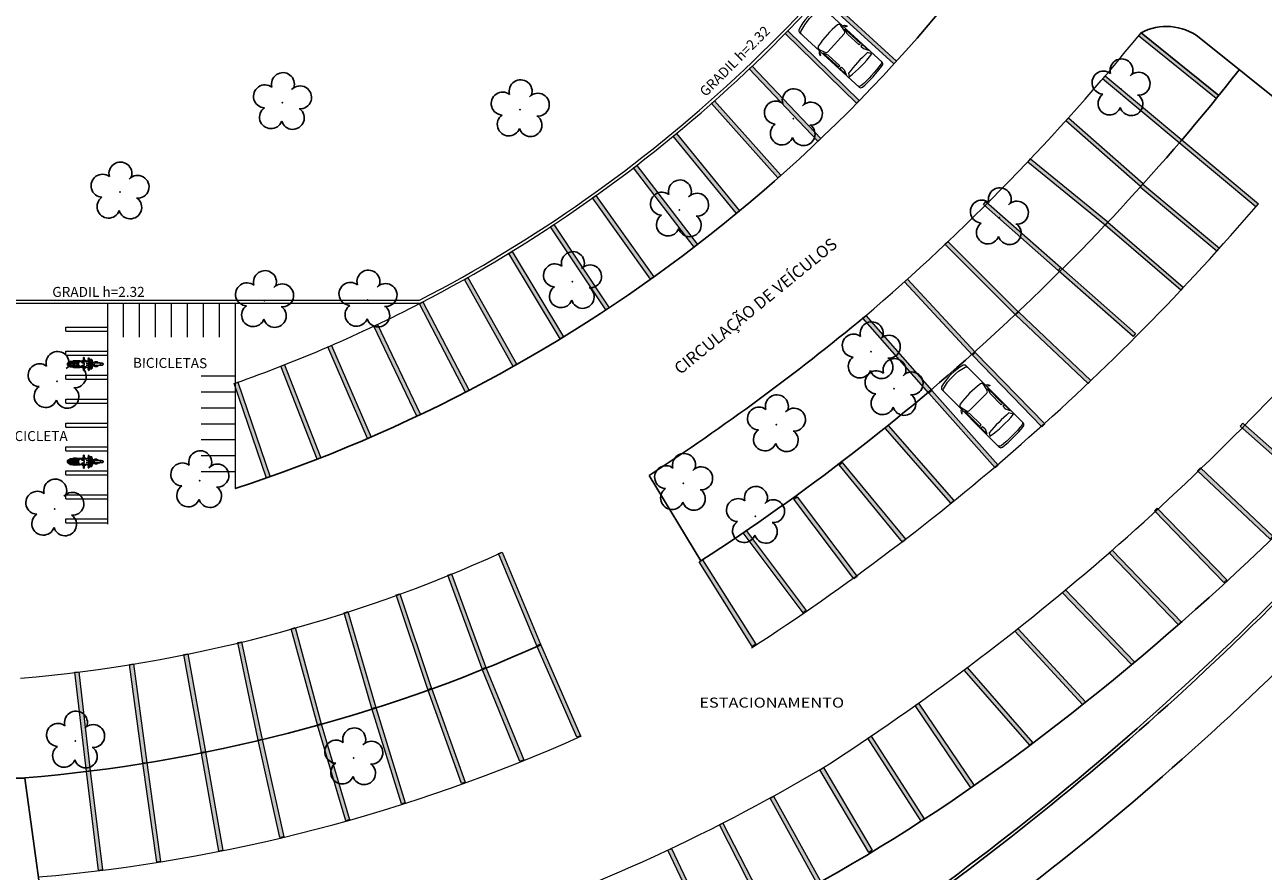
# Model space of a CAD drawing. Units: metres. Extents: x 0 to 1251, y -25 to 542.
# Drawn here: x 1115 to 1177, y 276 to 319 of the extents above; entities that cross this region are included whole.
import ezdxf

# ---------------------------------------------------------------- set-up
doc = ezdxf.new("R2010")
doc.units = ezdxf.units.M
doc.linetypes.add('CONTINUO', pattern=[0])
doc.linetypes.add('TRACEJADA2', pattern=[0.375, 0.25, -0.125])
for name, color, linetype, lineweight in [('10.13_Eixo Rod Estr Pav', 11, 'Continuous', 0), ('ARQ-GRADIL', 32, 'Continuous', 15), ('CARROS', 2, 'Continuous', 13)]:
    doc.layers.add(name, color=color, linetype=linetype, lineweight=lineweight)
for name, color, linetype in [('_ARV', 7, 'CONTINUO'), ('_PAREDE', 7, 'CONTINUO'), ('ARQ-MOB', 253, 'Continuous'), ('ARQ-TEXT6', 7, 'Continuous'), ('ARVORE', 7, 'Continuous'), ('ESTACIONAMENTO', 2, 'CONTINUO'), ('Muro de vidro', 154, 'Continuous'), ('TEXTO', 2, 'Continuous')]:
    doc.layers.add(name, color=color, linetype=linetype)
doc.styles.add('R100-100', font='ROMANS.shx', dxfattribs={"height": 0.25})
doc.styles.add('SIMPLEX', font='simplex', dxfattribs={"height": 0.2})
doc.styles.add('tGTimes New Roman86', font='times.ttf', dxfattribs={"height": 6e-05})

# ---------------------------------------------------------------- blocks, each defined once
blk = doc.blocks.new('moto')
at = {"layer": 'ARQ-MOB', "linetype": 'Continuous'}
for p, q in [((-0.826, 0.041), (-0.821, 0.051)), ((-0.826, 0), (-0.826, 0.041)), ((-0.821, 0.051), (-0.811, 0.055)), ((-0.811, 0.055), (-0.744, 0.059)), ((-0.809, 0.055), (-0.808, 0.066)), ((-0.808, 0.066), (-0.801, 0.077)), ((-0.801, 0.077), (-0.765, 0.093)), ((-0.765, 0.093), (-0.741, 0.097)), ((-0.757, 0.058), (-0.757, -0.058)), ((-0.744, 0.059), (-0.735, 0.055)), ((-0.741, 0.097), (-0.72, 0.097)), ((-0.739, -0.058), (-0.739, 0.057)), ((-0.735, 0.055), (-0.684, 0.025)), ((-0.718, 0.116), (-0.721, 0.105)), ((-0.721, 0.105), (-0.72, 0.096)), ((-0.72, 0.096), (-0.704, 0.074)), ((-0.702, 0.14), (-0.718, 0.116)), ((-0.704, 0.074), (-0.685, 0.069)), ((-0.672, 0.141), (-0.702, 0.14)), ((-0.684, 0.119), (-0.669, 0.138)), ((-0.684, 0), (-0.684, 0.119)), ((-0.669, 0.138), (-0.356, 0.142)), ((-0.665, 0.077), (-0.632, 0.079)), ((-0.665, 0.035), (-0.655, 0.044)), ((-0.665, 0), (-0.665, 0.035)), ((-0.665, 0.015), (-0.644, 0)), ((-0.664, 0.114), (-0.652, 0.127)), ((-0.664, 0.061), (-0.664, 0.114)), ((-0.664, 0.06), (-0.664, 0.061)), ((-0.353, 0.06), (-0.664, 0.06)), ((-0.655, 0.044), (-0.356, 0.044)), ((-0.652, 0.127), (-0.365, 0.127)), ((-0.632, 0.079), (-0.624, 0.085)), ((-0.624, 0.085), (-0.624, 0.127)), ((-0.455, 0.092), (-0.623, 0.092)), ((-0.57, 0.126), (-0.57, 0.115)), ((-0.57, 0.115), (-0.565, 0.102)), ((-0.565, 0.102), (-0.559, 0.093)), ((-0.557, 0.148), (-0.558, 0.139)), ((-0.553, 0.153), (-0.557, 0.148)), ((-0.545, 0.158), (-0.553, 0.153)), ((-0.503, 0.158), (-0.545, 0.158)), ((-0.523, 0.158), (-0.519, 0.166)), ((-0.519, 0.166), (-0.511, 0.172)), ((-0.511, 0.172), (-0.502, 0.174)), ((-0.503, 0.156), (-0.487, 0.166)), ((-0.503, 0.141), (-0.503, 0.158)), ((-0.503, 0.127), (-0.503, 0.092)), ((-0.502, 0.174), (-0.495, 0.172)), ((-0.495, 0.172), (-0.485, 0.166)), ((-0.487, 0.166), (-0.378, 0.169)), ((-0.453, 0.108), (-0.456, 0.086)), ((-0.456, 0.086), (-0.456, 0.06)), ((-0.446, 0.127), (-0.453, 0.108)), ((-0.422, 0.127), (-0.412, 0.105)), ((-0.412, 0.105), (-0.409, 0.088)), ((-0.41, 0.093), (-0.353, 0.093)), ((-0.409, 0.088), (-0.409, 0.06)), ((-0.378, 0.169), (-0.194, 0.162)), ((-0.365, 0.127), (-0.353, 0.115)), ((-0.356, 0.142), (-0.341, 0.137)), ((-0.356, 0.044), (-0.351, 0.036)), ((-0.353, 0.115), (-0.353, 0.06)), ((-0.351, 0.036), (-0.351, -0.001)), ((-0.351, -0.036), (-0.351, 0)), ((-0.341, 0.137), (-0.336, 0.128)), ((-0.336, 0.128), (-0.336, -0.001)), ((-0.336, 0.093), (-0.244, 0.098)), ((-0.336, -0.129), (-0.336, 0)), ((-0.28, -0.001), (-0.276, 0.058)), ((-0.28, 0), (-0.276, -0.058)), ((-0.276, 0.058), (-0.236, 0.108)), ((-0.236, 0.108), (-0.204, 0.13)), ((-0.204, 0.13), (-0.163, 0.135)), ((-0.194, 0.162), (-0.182, 0.151)), ((-0.182, 0.151), (-0.095, 0.153)), ((-0.163, 0.135), (-0.133, 0.116)), ((-0.133, 0.116), (-0.102, 0.086)), ((-0.131, 0.113), (0.105, 0.138)), ((-0.102, 0.086), (-0.074, 0.074)), ((0.094, 0.169), (-0.095, 0.169)), ((-0.095, 0.169), (-0.095, 0.117)), ((-0.074, 0.074), (-0.01, 0.052)), ((0.013, 0.326), (-0.03, 0.326)), ((-0.03, 0.326), (-0.03, 0.211)), ((-0.03, 0.211), (-0.024, 0.198)), ((-0.024, 0.198), (0.007, 0.198)), ((-0.024, 0.197), (-0.024, 0.169)), ((-0.011, 0.053), (-0.011, 0.126)), ((-0.01, 0.052), (0, 0.042)), ((0, 0.042), (0, 0)), ((0.007, 0.198), (0.013, 0.211)), ((0.007, 0.198), (0.007, 0.169)), ((0.007, 0.187), (0.087, 0.182)), ((0.013, 0.211), (0.013, 0.326)), ((0.087, 0.182), (0.106, 0.158)), ((0.105, 0.157), (0.094, 0.169)), ((0.105, 0.138), (0.105, 0.157)), ((0.106, 0.148), (0.186, 0.153)), ((0.214, 0.062), (0.112, 0.053)), ((0.112, 0.053), (0.214, 0.045)), ((0.186, 0.153), (0.202, 0.164)), ((0.202, 0.164), (0.203, 0.205)), ((0.203, 0.205), (0.211, 0.226)), ((0.242, 0.314), (0.206, 0.305)), ((0.206, 0.305), (0.236, 0.21)), ((0.211, 0.226), (0.228, 0.231)), ((0.214, 0.045), (0.214, 0.062)), ((0.214, 0.062), (0.214, 0.062)), ((0.225, 0.018), (0.25, 0.077)), ((0.225, 0), (0.225, 0.018)), ((0.236, 0.21), (0.271, 0.22)), ((0.25, 0.128), (0.237, 0.21)), ((0.271, 0.22), (0.242, 0.314)), ((0.25, 0.077), (0.25, 0.128)), ((0.268, 0.03), (0.26, 0.02)), ((0.26, 0.02), (0.26, 0)), ((0.266, 0.237), (0.384, 0.238)), ((0.281, 0.041), (0.268, 0.03)), ((0.29, 0.133), (0.269, 0.22)), ((0.273, 0.207), (0.289, 0.208)), ((0.296, 0.043), (0.281, 0.041)), ((0.3, 0.149), (0.288, 0.143)), ((0.289, 0.208), (0.302, 0.203)), ((0.3, 0.097), (0.29, 0.133)), ((0.313, 0.038), (0.296, 0.043)), ((0.305, 0.165), (0.3, 0.149)), ((0.323, 0.075), (0.3, 0.097)), ((0.302, 0.203), (0.307, 0.187)), ((0.307, 0.187), (0.305, 0.165)), ((0.308, 0.089), (0.487, 0.091)), ((0.322, 0.03), (0.313, 0.038)), ((0.322, 0), (0.322, 0.03)), ((0.353, 0.064), (0.323, 0.075)), ((0.355, 0.215), (0.352, 0.205)), ((0.352, 0.205), (0.364, 0.153)), ((0.398, 0.058), (0.353, 0.064)), ((0.369, 0.222), (0.355, 0.215)), ((0.364, 0.153), (0.371, 0.091)), ((0.389, 0.228), (0.369, 0.222)), ((0.384, 0.238), (0.394, 0.234)), ((0.394, 0.234), (0.398, 0.219)), ((0.397, 0.058), (0.397, 0)), ((0.398, 0.219), (0.417, 0.163)), ((0.409, 0.056), (0.398, 0.058)), ((0.414, 0.047), (0.409, 0.056)), ((0.414, 0), (0.414, 0.047)), ((0.414, 0.039), (0.448, 0.039)), ((0.417, 0.163), (0.429, 0.091)), ((0.448, 0.039), (0.457, 0.027)), ((0.457, 0.027), (0.457, 0)), ((0.487, 0.091), (0.564, 0.116)), ((0.514, 0.019), (0.523, 0.037)), ((0.514, 0), (0.514, 0.019)), ((0.523, 0.037), (0.556, 0.063)), ((0.556, 0.063), (0.662, 0.064)), ((0.564, 0.116), (0.651, 0.117)), ((0.651, 0.117), (0.657, 0.111)), ((0.657, 0.111), (0.656, 0.101)), ((0.656, 0.101), (0.656, 0.065)), ((0.656, 0.097), (0.699, 0.094)), ((0.698, 0.078), (0.656, 0.078)), ((0.662, 0.064), (0.784, 0.058)), ((0.702, 0.082), (0.698, 0.078)), ((0.699, 0.094), (0.702, 0.082)), ((0.784, 0.058), (0.803, 0.05)), ((0.803, 0.05), (0.826, 0.028)), ((0.806, 0.047), (0.862, 0.049)), ((0.826, 0.028), (0.843, 0)), ((0.862, 0.049), (0.925, 0.043)), ((0.925, 0.043), (0.939, 0.039)), ((0.939, 0.039), (0.952, 0.024)), ((0.952, 0.024), (0.958, 0.008)), ((0.958, 0.008), (0.958, 0)), ((-0.826, 0), (-0.826, -0.041)), ((-0.826, -0.041), (-0.821, -0.051)), ((-0.821, -0.051), (-0.811, -0.055)), ((-0.811, -0.055), (-0.744, -0.06)), ((-0.809, -0.056), (-0.808, -0.067)), ((-0.808, -0.067), (-0.801, -0.078)), ((-0.801, -0.078), (-0.765, -0.093)), ((-0.765, -0.093), (-0.741, -0.097)), ((-0.744, -0.06), (-0.735, -0.056)), ((-0.741, -0.097), (-0.72, -0.098)), ((-0.735, -0.056), (-0.684, -0.026)), ((-0.721, -0.105), (-0.72, -0.097)), ((-0.718, -0.117), (-0.721, -0.105)), ((-0.72, -0.097), (-0.704, -0.074)), ((-0.702, -0.14), (-0.718, -0.117)), ((-0.704, -0.074), (-0.685, -0.07)), ((-0.672, -0.142), (-0.702, -0.14)), ((-0.684, 0), (-0.684, -0.119)), ((-0.684, -0.119), (-0.669, -0.138)), ((-0.669, -0.138), (-0.356, -0.143)), ((-0.665, 0), (-0.665, -0.035)), ((-0.665, -0.016), (-0.644, 0)), ((-0.665, -0.035), (-0.655, -0.044)), ((-0.665, -0.077), (-0.632, -0.08)), ((-0.353, -0.06), (-0.664, -0.06)), ((-0.664, -0.06), (-0.664, -0.061)), ((-0.664, -0.061), (-0.664, -0.115)), ((-0.664, -0.115), (-0.652, -0.127)), ((-0.655, -0.044), (-0.356, -0.044)), ((-0.652, -0.127), (-0.365, -0.127)), ((-0.632, -0.08), (-0.624, -0.086)), ((-0.624, -0.086), (-0.624, -0.127)), ((-0.455, -0.093), (-0.623, -0.093)), ((-0.57, -0.116), (-0.565, -0.103)), ((-0.57, -0.127), (-0.57, -0.116)), ((-0.565, -0.103), (-0.559, -0.093)), ((-0.557, -0.149), (-0.558, -0.14)), ((-0.553, -0.154), (-0.557, -0.149)), ((-0.545, -0.158), (-0.553, -0.154)), ((-0.503, -0.158), (-0.545, -0.158)), ((-0.523, -0.158), (-0.519, -0.167)), ((-0.519, -0.167), (-0.511, -0.173)), ((-0.511, -0.173), (-0.502, -0.174)), ((-0.503, -0.127), (-0.503, -0.093)), ((-0.503, -0.141), (-0.503, -0.158)), ((-0.503, -0.157), (-0.487, -0.166)), ((-0.502, -0.174), (-0.495, -0.173)), ((-0.495, -0.173), (-0.485, -0.167)), ((-0.487, -0.166), (-0.378, -0.169)), ((-0.456, -0.087), (-0.456, -0.061)), ((-0.453, -0.108), (-0.456, -0.087)), ((-0.446, -0.127), (-0.453, -0.108)), ((-0.422, -0.128), (-0.412, -0.106)), ((-0.412, -0.106), (-0.409, -0.089)), ((-0.41, -0.093), (-0.353, -0.093)), ((-0.409, -0.089), (-0.409, -0.061)), ((-0.378, -0.169), (-0.194, -0.162)), ((-0.365, -0.127), (-0.353, -0.116)), ((-0.356, -0.044), (-0.351, -0.036)), ((-0.356, -0.143), (-0.341, -0.138)), ((-0.353, -0.116), (-0.353, -0.06)), ((-0.341, -0.138), (-0.336, -0.129)), ((-0.336, -0.093), (-0.244, -0.099)), ((-0.276, -0.058), (-0.236, -0.108)), ((-0.236, -0.108), (-0.204, -0.131)), ((-0.204, -0.131), (-0.163, -0.136)), ((-0.194, -0.162), (-0.182, -0.151)), ((-0.182, -0.151), (-0.095, -0.153)), ((-0.163, -0.136), (-0.133, -0.116)), ((-0.133, -0.116), (-0.102, -0.086)), ((-0.131, -0.114), (0.105, -0.138)), ((-0.102, -0.086), (-0.074, -0.074)), ((-0.095, -0.169), (-0.095, -0.117)), ((0.094, -0.169), (-0.095, -0.169)), ((-0.074, -0.074), (-0.01, -0.053)), ((-0.03, -0.211), (-0.024, -0.198)), ((-0.03, -0.326), (-0.03, -0.211)), ((0.013, -0.326), (-0.03, -0.326)), ((-0.024, -0.198), (-0.024, -0.169)), ((-0.024, -0.198), (0.007, -0.198)), ((-0.011, -0.053), (-0.011, -0.126)), ((-0.01, -0.053), (0, -0.043)), ((0, -0.043), (0, 0)), ((0.007, -0.198), (0.007, -0.169)), ((0.007, -0.187), (0.087, -0.183)), ((0.007, -0.198), (0.013, -0.212)), ((0.013, -0.212), (0.013, -0.326)), ((0.087, -0.183), (0.106, -0.158)), ((0.105, -0.158), (0.094, -0.169)), ((0.105, -0.138), (0.105, -0.158)), ((0.106, -0.149), (0.186, -0.153)), ((0.112, -0.053), (0.214, -0.045)), ((0.214, -0.062), (0.112, -0.053)), ((0.186, -0.153), (0.202, -0.164)), ((0.202, -0.164), (0.203, -0.206)), ((0.203, -0.206), (0.211, -0.227)), ((0.206, -0.305), (0.236, -0.21)), ((0.242, -0.315), (0.206, -0.305)), ((0.211, -0.227), (0.228, -0.232)), ((0.214, -0.045), (0.214, -0.062)), ((0.214, -0.062), (0.214, -0.062)), ((0.225, 0), (0.225, -0.019)), ((0.225, -0.019), (0.25, -0.077)), ((0.236, -0.21), (0.271, -0.221)), ((0.25, -0.128), (0.237, -0.211)), ((0.271, -0.221), (0.242, -0.315)), ((0.25, -0.077), (0.25, -0.128)), ((0.26, -0.021), (0.26, 0)), ((0.268, -0.031), (0.26, -0.021)), ((0.266, -0.237), (0.384, -0.239)), ((0.281, -0.041), (0.268, -0.031)), ((0.29, -0.134), (0.269, -0.221)), ((0.273, -0.207), (0.289, -0.209)), ((0.296, -0.043), (0.281, -0.041)), ((0.3, -0.15), (0.288, -0.144)), ((0.289, -0.209), (0.302, -0.203)), ((0.3, -0.097), (0.29, -0.134)), ((0.313, -0.039), (0.296, -0.043)), ((0.323, -0.075), (0.3, -0.097)), ((0.305, -0.165), (0.3, -0.15)), ((0.302, -0.203), (0.307, -0.188)), ((0.307, -0.188), (0.305, -0.165)), ((0.308, -0.09), (0.487, -0.092)), ((0.322, -0.03), (0.313, -0.039)), ((0.322, 0), (0.322, -0.03)), ((0.353, -0.065), (0.323, -0.075)), ((0.352, -0.206), (0.364, -0.153)), ((0.355, -0.215), (0.352, -0.206)), ((0.398, -0.058), (0.353, -0.065)), ((0.369, -0.222), (0.355, -0.215)), ((0.364, -0.153), (0.371, -0.091)), ((0.389, -0.229), (0.369, -0.222)), ((0.384, -0.239), (0.394, -0.235)), ((0.394, -0.235), (0.398, -0.22)), ((0.397, -0.058), (0.397, 0)), ((0.409, -0.056), (0.398, -0.058)), ((0.398, -0.22), (0.417, -0.164)), ((0.414, -0.048), (0.409, -0.056)), ((0.414, 0), (0.414, -0.048)), ((0.414, -0.039), (0.448, -0.039)), ((0.417, -0.164), (0.429, -0.092)), ((0.448, -0.039), (0.457, -0.028)), ((0.457, -0.028), (0.457, 0)), ((0.487, -0.092), (0.564, -0.117)), ((0.514, -0.001), (0.514, -0.02)), ((0.514, -0.02), (0.523, -0.038)), ((0.523, -0.038), (0.556, -0.063)), ((0.556, -0.063), (0.662, -0.065)), ((0.564, -0.117), (0.651, -0.118)), ((0.651, -0.118), (0.657, -0.112)), ((0.656, -0.101), (0.656, -0.065)), ((0.698, -0.079), (0.656, -0.079)), ((0.656, -0.098), (0.699, -0.095)), ((0.657, -0.112), (0.656, -0.101)), ((0.662, -0.065), (0.784, -0.059)), ((0.702, -0.083), (0.698, -0.079)), ((0.699, -0.095), (0.702, -0.083)), ((0.784, -0.059), (0.803, -0.05)), ((0.803, -0.05), (0.826, -0.028)), ((0.806, -0.047), (0.862, -0.049)), ((0.826, -0.028), (0.843, -0.001)), ((0.862, -0.049), (0.925, -0.043)), ((0.925, -0.043), (0.939, -0.039)), ((0.939, -0.039), (0.952, -0.024)), ((0.952, -0.024), (0.958, -0.009)), ((0.958, -0.009), (0.958, -0.001))]:
    blk.add_line(p, q, dxfattribs=at)
blk = doc.blocks.new('Carro-02')
for points in [[(4.708, 0.8, -0.058804), (4.707, -0.8, -0.376669), (4.581, -0.911), (0.236, -0.911, -0.327578), (0.115, -0.822, -0.139942), (0.115, 0.822, -0.327578), (0.236, 0.911), (4.582, 0.911, -0.377088)], [(2.058, 0.654), (2.058, -0.654, -0.340703), (1.964, -0.777), (1.631, -0.865, -0.439013), (1.474, -0.764, -0.081036), (1.474, 0.764, -0.439013), (1.631, 0.865), (1.964, 0.777, -0.340703)], [(3.655, -0.751, -0.037233), (3.655, 0.751), (3.816, 0.864, -0.065665), (3.875, -0.864)]]:
    blk.add_lwpolyline(points, format="xyb", close=True)
for points in [[(0.378, 0.911, 0.322334), (0.257, 0.824, 0.148849), (0.257, -0.824, 0.322334), (0.378, -0.911)], [(1.697, 0.911, -0.202777), (1.87, 1.071), (1.911, 1.053, 0.242036), (1.827, 0.911)], [(4.477, -0.911, 0.376669), (4.603, -0.8, 0.058804), (4.604, 0.8, 0.377088), (4.478, 0.911, 0.377088)], [(1.697, -0.911, 0.202777), (1.87, -1.071), (1.911, -1.053, -0.242036), (1.827, -0.911)]]:
    blk.add_lwpolyline(points, format="xyb")
for points in [[(3.053, 0.768), (2.198, 0.768), (1.916, 0.872), (3.053, 0.872)], [(3.617, 0.883), (3.16, 0.883), (3.16, 0.766), (3.355, 0.766)], [(3.053, -0.768), (2.198, -0.768), (1.916, -0.872), (3.053, -0.872)], [(3.617, -0.883), (3.16, -0.883), (3.16, -0.766), (3.355, -0.766)]]:
    blk.add_lwpolyline(points, close=True)
blk = doc.blocks.new('SIMB_ARVORE')
at = {"color": 0, "linetype": 'Continuous'}
for centre, start, end in [((-0.545, 0.75), 18.74976, 233.1301), ((0.545, 0.75), 306.8699, 161.25024), ((-0.88, -0.285), 87.01336, 319.18492), ((0.88, -0.285), 234.92625, 89.00365), ((0, -0.925), 162.8241, 17.1759)]:
    blk.add_arc(centre, 0.575, start, end, dxfattribs=at)
at = {"color": 0}
blk.add_point((0, 0), dxfattribs=at)
for tag in ['cota:', 'desc:', 'pto:']:
    blk.add_attdef(tag, (0, 0), '', height=1)
blk = doc.blocks.new('ARVORES')
at = {"layer": 'ARVORE', "color": 102, "lineweight": 5, "rotation": 358.1835973609999}
for p in [(7332.48, -260.223), (7346.419, -261.06), (7312.349, -272.322), (7347.459, -272.69), (7315.953, -273.971), (7340.194, -274.108), (7311.301, -276.91), (7305.41, -278.723), (7347.343, -279.081), (7306.551, -280.564), (7331.768, -283.153), (7336.95, -283.132), (7321.522, -284.084), (7300.132, -287.278), (7316.16, -287.674), (7344.193, -288.571), (7310.455, -292.238), (7324.139, -292.688), (7336.051, -293.051), (7294.036, -293.737)]:
    blk.add_blockref('SIMB_ARVORE', p, dxfattribs=at)

msp = doc.modelspace()

# ---------------------------------------------------------------- linework, layer by layer
at = {"layer": 'ARQ-GRADIL', "ltscale": 2}
for p, q in [((1103.95, 304.898), (1134.321, 304.898)), ((1103.95, 304.748), (1134.357, 304.748))]:
    msp.add_line(p, q, dxfattribs=at)
at = {"layer": 'ARQ-GRADIL', "color": 253}
for p, q in [((1119.479, 304.748), (1119.479, 303.048)), ((1120.279, 304.748), (1120.279, 303.048)), ((1121.079, 304.748), (1121.079, 303.048)), ((1121.879, 304.748), (1121.879, 303.048)), ((1122.679, 304.748), (1122.679, 303.048)), ((1123.479, 304.748), (1123.479, 303.048)), ((1124.279, 304.748), (1124.279, 303.048)), ((1116.596, 303.548), (1118.679, 303.548)), ((1116.596, 303.348), (1118.679, 303.348)), ((1116.596, 302.348), (1118.679, 302.348)), ((1116.596, 302.148), (1118.679, 302.148)), ((1116.596, 301.148), (1118.679, 301.148)), ((1125.083, 301.098), (1123.383, 301.098)), ((1116.596, 300.948), (1118.679, 300.948)), ((1116.596, 299.948), (1118.679, 299.948)), ((1116.596, 299.748), (1118.679, 299.748)), ((1125.083, 300.298), (1123.383, 300.298)), ((1125.083, 299.498), (1123.383, 299.498)), ((1116.596, 298.748), (1118.679, 298.748)), ((1116.596, 298.548), (1118.679, 298.548)), ((1125.083, 298.698), (1123.383, 298.698)), ((1125.083, 297.898), (1123.383, 297.898)), ((1116.596, 297.548), (1118.679, 297.548)), ((1116.596, 297.348), (1118.679, 297.348)), ((1125.083, 297.098), (1123.383, 297.098)), ((1116.596, 296.348), (1118.679, 296.348)), ((1116.596, 296.148), (1118.679, 296.148)), ((1125.083, 296.298), (1123.383, 296.298)), ((1116.596, 295.148), (1118.679, 295.148)), ((1116.596, 294.948), (1118.679, 294.948)), ((1116.596, 293.948), (1118.679, 293.948)), ((1116.596, 293.748), (1118.679, 293.748))]:
    msp.add_line(p, q, dxfattribs=at)
for points in [[(1158.09, 316.735), (1154.401, 320.11), (1154.535, 320.257), (1158.225, 316.883)], [(1156.218, 314.768), (1152.639, 318.26), (1152.779, 318.403), (1156.357, 314.911)], [(1174.24, 315.006), (1170.345, 318.141), (1170.471, 318.297), (1174.365, 315.162)], [(1154.28, 312.861), (1150.839, 316.489), (1150.984, 316.626), (1154.426, 312.999)], [(1172.384, 312.784), (1168.546, 315.988), (1168.674, 316.142), (1172.512, 312.938)], [(1152.277, 311.024), (1148.954, 314.759), (1149.104, 314.892), (1152.427, 311.157)], [(1170.452, 310.589), (1166.698, 313.892), (1166.83, 314.042), (1170.584, 310.739)], [(1150.201, 309.247), (1147.036, 313.118), (1147.191, 313.244), (1150.356, 309.374)], [(1176.222, 309.58), (1172.384, 312.784), (1172.512, 312.938), (1176.35, 309.733)], [(1148.084, 307.564), (1145.044, 311.534), (1145.203, 311.655), (1148.243, 307.685)], [(1168.68, 308.663), (1164.804, 311.821), (1164.93, 311.976), (1168.807, 308.818)], [(1174.271, 307.359), (1170.433, 310.564), (1170.561, 310.717), (1174.399, 307.513)], [(1145.897, 305.951), (1142.995, 310.024), (1143.158, 310.14), (1146.059, 306.067)], [(1166.327, 306.394), (1162.571, 309.694), (1162.703, 309.844), (1166.459, 306.545)], [(1143.655, 304.414), (1140.889, 308.579), (1141.055, 308.69), (1143.821, 304.524)], [(1172.46, 305.395), (1168.678, 308.665), (1168.809, 308.816), (1172.591, 305.546)], [(1164.185, 304.167), (1160.649, 307.702), (1160.791, 307.844), (1164.326, 304.308)], [(1141.36, 302.957), (1138.788, 307.245), (1138.96, 307.348), (1141.531, 303.06)], [(1170.07, 303.079), (1166.327, 306.395), (1166.46, 306.544), (1170.202, 303.229)], [(1139.015, 301.582), (1136.568, 305.942), (1136.743, 306.04), (1139.19, 301.68)], [(1162.014, 302.156), (1158.617, 305.825), (1158.763, 305.961), (1162.161, 302.292)], [(1136.623, 300.291), (1134.312, 304.724), (1134.489, 304.817), (1136.8, 300.383)], [(1159.843, 300.247), (1156.54, 304.001), (1156.69, 304.133), (1159.993, 300.379)], [(1167.825, 300.735), (1164.187, 304.165), (1164.324, 304.31), (1167.963, 300.88)], [(1134.187, 299.085), (1132.037, 303.599), (1132.217, 303.685), (1134.367, 299.171)], [(1131.71, 297.964), (1129.734, 302.557), (1129.917, 302.636), (1131.893, 298.043)], [(1165.504, 298.562), (1162.021, 302.148), (1162.164, 302.288), (1165.648, 298.701)], [(1129.195, 296.936), (1127.376, 301.593), (1127.562, 301.666), (1129.381, 297.008)], [(1126.646, 295.991), (1125.026, 300.721), (1125.215, 300.786), (1126.835, 296.055)], [(1163.162, 296.507), (1159.843, 300.247), (1159.993, 300.38), (1163.311, 296.64)], [(1160.947, 294.727), (1157.654, 298.49), (1157.805, 298.621), (1161.097, 294.859)], [(1179.189, 295.275), (1175.446, 298.59), (1175.579, 298.74), (1179.322, 295.425)], [(1158.525, 292.787), (1155.35, 296.65), (1155.505, 296.777), (1158.679, 292.914)], [(1176.945, 292.931), (1173.306, 296.36), (1173.443, 296.506), (1177.082, 293.076)], [(1156.085, 290.934), (1153.083, 294.933), (1153.243, 295.053), (1156.244, 291.054)], [(1174.623, 290.757), (1171.14, 294.344), (1171.283, 294.483), (1174.767, 290.897)], [(1153.536, 289.242), (1150.534, 293.242), (1150.694, 293.362), (1153.695, 289.362)], [(1140.195, 287.586), (1138.278, 292.204), (1138.462, 292.281), (1140.379, 287.663)], [(1172.347, 288.636), (1168.883, 292.241), (1169.027, 292.38), (1172.491, 288.775)], [(1150.994, 287.558), (1148.333, 291.79), (1148.502, 291.897), (1151.163, 287.664)], [(1137.453, 286.426), (1135.733, 291.121), (1135.921, 291.19), (1137.641, 286.495)], [(1134.733, 285.392), (1133.148, 290.135), (1133.338, 290.198), (1134.922, 285.455)], [(1169.999, 286.643), (1166.535, 290.248), (1166.679, 290.386), (1170.143, 286.781)], [(1131.938, 284.443), (1130.539, 289.243), (1130.731, 289.299), (1132.13, 284.498)], [(1129.201, 283.621), (1127.888, 288.445), (1128.081, 288.498), (1129.394, 283.673)], [(1167.54, 284.645), (1164.146, 288.317), (1164.293, 288.452), (1167.687, 284.781)], [(1126.236, 282.857), (1125.209, 287.75), (1125.405, 287.792), (1126.432, 282.898)], [(1142.201, 283.005), (1140.195, 287.585), (1140.379, 287.665), (1142.384, 283.085)], [(1123.403, 282.234), (1122.506, 287.153), (1122.703, 287.188), (1123.599, 282.269)], [(1117.628, 281.295), (1117.044, 286.261), (1117.243, 286.284), (1117.826, 281.318)], [(1120.461, 281.703), (1119.783, 286.657), (1119.981, 286.684), (1120.66, 281.731)], [(1139.354, 281.798), (1137.457, 286.424), (1137.642, 286.5), (1139.539, 281.874)], [(1164.894, 282.601), (1161.605, 286.367), (1161.755, 286.499), (1165.044, 282.732)], [(1136.418, 280.682), (1134.733, 285.39), (1134.922, 285.457), (1136.606, 280.75)], [(1133.41, 279.663), (1131.938, 284.441), (1132.13, 284.5), (1133.602, 279.722)], [(1130.627, 278.826), (1129.202, 283.618), (1129.393, 283.675), (1130.818, 278.883)], [(1159.448, 278.795), (1156.789, 282.959), (1156.958, 283.067), (1159.609, 278.915)], [(1127.328, 277.976), (1126.237, 282.856), (1126.432, 282.9), (1127.523, 278.02)], [(1121.15, 276.754), (1120.461, 281.707), (1120.659, 281.734), (1121.348, 276.782)], [(1124.267, 277.292), (1123.402, 282.216), (1123.599, 282.251), (1124.464, 277.326)], [(1118.24, 276.336), (1117.627, 281.298), (1117.826, 281.322), (1118.438, 276.36)], [(1156.834, 277.235), (1154.386, 281.381), (1154.558, 281.482), (1156.998, 277.352)], [(1154.297, 275.578), (1151.887, 279.958), (1152.062, 280.055), (1154.473, 275.674)], [(1151.622, 274.165), (1149.344, 278.616), (1149.522, 278.707), (1151.8, 274.256)], [(1148.905, 272.837), (1146.76, 277.353), (1146.941, 277.439), (1149.086, 272.922)]]:
    msp.add_lwpolyline(points, close=True, dxfattribs=at)
for points in [[(1116.596, 303.348), (1116.596, 303.548)], [(1116.596, 302.148), (1116.596, 302.348)], [(1116.596, 300.948), (1116.596, 301.148)], [(1116.596, 299.748), (1116.596, 299.948)], [(1116.596, 298.548), (1116.596, 298.748)], [(1116.596, 297.348), (1116.596, 297.548)], [(1116.596, 296.148), (1116.596, 296.348)], [(1116.596, 294.948), (1116.596, 295.148)], [(1116.596, 293.748), (1116.596, 293.948)], [(1161.948, 280.469), (1159.151, 284.593), (1159.317, 284.705), (1162.106, 280.592)]]:
    msp.add_lwpolyline(points, dxfattribs=at)
at = {"layer": 'ARQ-GRADIL', "ltscale": 2}
for radius, start in [(71.861, 297.39719), (72.011, 297.36809)]:
    msp.add_arc((1101.253, 368.699), radius, start, 328.34719, dxfattribs=at)
at = {"layer": 'ARQ-GRADIL', "color": 253}
for centre, radius, start, end in [((1085.76, 386.933), 109.028, 310.53257, 320.98445), ((1087.602, 385.413), 116.635, 302.89573, 319.54386), ((1087.569, 385.5), 123.721, 302.75877, 319.48932), ((1108.067, 359.298), 73.6, 274.88024, 294.3964), ((1107.877, 360.219), 84.534, 274.9864, 294.13031), ((1107.877, 360.219), 91.534, 275.20535, 300.63101)]:
    msp.add_arc(centre, radius, start, end, dxfattribs=at)
for points in [[(1185.691, 313.658), (1185.566, 313.502), (1173.859, 323.183), (1173.749, 323.015)], [(1154.535, 320.257), (1154.401, 320.11), (1158.225, 316.883), (1158.09, 316.735)], [(1152.779, 318.403), (1152.639, 318.26), (1156.357, 314.911), (1156.218, 314.768)], [(1170.471, 318.297), (1170.345, 318.141), (1174.365, 315.162), (1174.24, 315.006)], [(1150.984, 316.626), (1150.839, 316.489), (1154.426, 312.999), (1154.28, 312.861)], [(1168.674, 316.142), (1168.546, 315.988), (1172.512, 312.938), (1172.384, 312.784)], [(1149.104, 314.892), (1148.954, 314.759), (1152.427, 311.157), (1152.277, 311.024)], [(1166.83, 314.042), (1166.698, 313.892), (1170.584, 310.739), (1170.452, 310.589)], [(1147.191, 313.244), (1147.036, 313.118), (1150.356, 309.374), (1150.201, 309.247)], [(1172.512, 312.938), (1172.384, 312.784), (1176.35, 309.733), (1176.222, 309.58)], [(1145.203, 311.655), (1145.044, 311.534), (1148.243, 307.685), (1148.084, 307.564)], [(1164.93, 311.976), (1164.804, 311.821), (1168.807, 308.818), (1168.68, 308.663)], [(1170.561, 310.717), (1170.433, 310.564), (1174.399, 307.513), (1174.271, 307.359)], [(1143.158, 310.14), (1142.995, 310.024), (1146.059, 306.067), (1145.897, 305.951)], [(1162.703, 309.844), (1162.571, 309.694), (1166.459, 306.545), (1166.327, 306.394)], [(1141.055, 308.69), (1140.889, 308.579), (1143.821, 304.524), (1143.655, 304.414)], [(1168.809, 308.816), (1168.678, 308.665), (1172.591, 305.546), (1172.46, 305.395)], [(1160.791, 307.844), (1160.649, 307.702), (1164.326, 304.308), (1164.185, 304.167)], [(1138.96, 307.348), (1138.788, 307.245), (1141.531, 303.06), (1141.36, 302.957)], [(1166.46, 306.544), (1166.327, 306.395), (1170.202, 303.229), (1170.07, 303.079)], [(1136.743, 306.04), (1136.568, 305.942), (1139.19, 301.68), (1139.015, 301.582)], [(1158.763, 305.961), (1158.617, 305.825), (1162.161, 302.292), (1162.014, 302.156)], [(1134.489, 304.817), (1134.312, 304.724), (1136.8, 300.383), (1136.623, 300.291)], [(1156.69, 304.133), (1156.54, 304.001), (1159.993, 300.379), (1159.843, 300.247)], [(1164.324, 304.31), (1164.187, 304.165), (1167.963, 300.88), (1167.825, 300.735)], [(1132.217, 303.685), (1132.037, 303.599), (1134.367, 299.171), (1134.187, 299.085)], [(1129.917, 302.636), (1129.734, 302.557), (1131.893, 298.043), (1131.71, 297.964)], [(1162.164, 302.288), (1162.021, 302.148), (1165.648, 298.701), (1165.504, 298.562)], [(1127.562, 301.666), (1127.376, 301.593), (1129.381, 297.008), (1129.195, 296.936)], [(1125.215, 300.786), (1125.026, 300.721), (1126.835, 296.055), (1126.646, 295.991)], [(1159.993, 300.38), (1159.843, 300.247), (1163.311, 296.64), (1163.162, 296.507)], [(1157.805, 298.621), (1157.654, 298.49), (1161.097, 294.859), (1160.947, 294.727)], [(1175.579, 298.74), (1175.446, 298.59), (1179.322, 295.425), (1179.189, 295.275)], [(1155.505, 296.777), (1155.35, 296.65), (1158.679, 292.914), (1158.525, 292.787)], [(1173.443, 296.506), (1173.306, 296.36), (1177.082, 293.076), (1176.945, 292.931)], [(1153.243, 295.053), (1153.083, 294.933), (1156.244, 291.054), (1156.085, 290.934)], [(1171.283, 294.483), (1171.14, 294.344), (1174.767, 290.897), (1174.623, 290.757)], [(1150.694, 293.362), (1150.534, 293.242), (1153.695, 289.362), (1153.536, 289.242)], [(1138.462, 292.281), (1138.278, 292.204), (1140.379, 287.663), (1140.195, 287.586)], [(1169.027, 292.38), (1168.883, 292.241), (1172.491, 288.775), (1172.347, 288.636)], [(1148.502, 291.897), (1148.333, 291.79), (1151.163, 287.664), (1150.994, 287.558)], [(1135.921, 291.19), (1135.733, 291.121), (1137.641, 286.495), (1137.453, 286.426)], [(1133.338, 290.198), (1133.148, 290.135), (1134.922, 285.455), (1134.733, 285.392)], [(1166.679, 290.386), (1166.535, 290.248), (1170.143, 286.781), (1169.999, 286.643)], [(1130.731, 289.299), (1130.539, 289.243), (1132.13, 284.498), (1131.938, 284.443)], [(1128.081, 288.498), (1127.888, 288.445), (1129.394, 283.673), (1129.201, 283.621)], [(1164.293, 288.452), (1164.146, 288.317), (1167.687, 284.781), (1167.54, 284.645)], [(1125.405, 287.792), (1125.209, 287.75), (1126.432, 282.898), (1126.236, 282.857)], [(1140.379, 287.665), (1140.195, 287.585), (1142.384, 283.085), (1142.201, 283.005)], [(1122.703, 287.188), (1122.506, 287.153), (1123.599, 282.269), (1123.403, 282.234)], [(1117.243, 286.284), (1117.044, 286.261), (1117.826, 281.318), (1117.628, 281.295)], [(1119.981, 286.684), (1119.783, 286.657), (1120.66, 281.731), (1120.461, 281.703)], [(1137.642, 286.5), (1137.457, 286.424), (1139.539, 281.874), (1139.354, 281.798)], [(1161.755, 286.499), (1161.605, 286.367), (1165.044, 282.732), (1164.894, 282.601)], [(1134.922, 285.457), (1134.733, 285.39), (1136.606, 280.75), (1136.418, 280.682)], [(1132.13, 284.5), (1131.938, 284.441), (1133.602, 279.722), (1133.41, 279.663)], [(1159.317, 284.705), (1159.151, 284.593), (1162.106, 280.592), (1161.948, 280.469)], [(1129.393, 283.675), (1129.202, 283.618), (1130.818, 278.883), (1130.627, 278.826)], [(1156.958, 283.067), (1156.789, 282.959), (1159.609, 278.915), (1159.448, 278.795)], [(1126.432, 282.9), (1126.237, 282.856), (1127.523, 278.02), (1127.328, 277.976)], [(1120.659, 281.734), (1120.461, 281.707), (1121.348, 276.782), (1121.15, 276.754)], [(1123.599, 282.251), (1123.402, 282.216), (1124.464, 277.326), (1124.267, 277.292)], [(1117.826, 281.322), (1117.627, 281.298), (1118.438, 276.36), (1118.24, 276.336)], [(1154.558, 281.482), (1154.386, 281.381), (1156.998, 277.352), (1156.834, 277.235)], [(1152.062, 280.055), (1151.887, 279.958), (1154.473, 275.674), (1154.297, 275.578)], [(1149.522, 278.707), (1149.344, 278.616), (1151.8, 274.256), (1151.622, 274.165)], [(1146.941, 277.439), (1146.76, 277.353), (1149.086, 272.922), (1148.905, 272.837)]]:
    msp.add_solid(points, dxfattribs=at)
at = {"layer": 'ESTACIONAMENTO', "linetype": 'CONTINUO'}
for p, q in [((1170.471, 318.297), (1174.365, 315.162)), ((1173.39, 318.068), (1184.21, 309.357)), ((1145.833, 296.126), (1148.417, 291.844)), ((1114.542, 280.964), (1066.289, 280.963)), ((1116.865, 264.104), (1114.542, 280.964))]:
    msp.add_line(p, q, dxfattribs=at)
at = {"layer": 'ESTACIONAMENTO', "linetype": 'Continuous', "lineweight": 20}
for p, q in [((1118.679, 304.748), (1118.679, 293.686)), ((1125.083, 304.748), (1125.083, 295.468))]:
    msp.add_line(p, q, dxfattribs=at)
at = {"layer": 'ESTACIONAMENTO', "lineweight": 5}
msp.add_lwpolyline([(1249.246, 359.797), (1232.846, 339.832), (1219.376, 323.536), (1193.017, 291.483, -0.212796), (1076.112, 236.919, -0.159704), (955.129, 268.805, -0.079399), (915.025, 309.329), (878.64, 358.843)], format="xyb", dxfattribs=at)
at = {"layer": 'ESTACIONAMENTO', "color": 80, "linetype": 'TRACEJADA2', "lineweight": 5}
msp.add_lwpolyline([(1251.126, 358.148), (1234.775, 338.242), (1221.305, 321.946), (1194.927, 289.87, -0.212765), (1076.208, 234.42, -0.15973), (953.71, 266.746, -0.079478), (913.002, 307.86), (876.625, 357.363)], format="xyb", dxfattribs=at)
at = {"layer": 'ESTACIONAMENTO', "linetype": 'CONTINUO'}
msp.add_lwpolyline([(1190.956, 301.551), (1187.174, 296.853, -0.070155), (1155.938, 269.148, -0.029435)], format="xyb", dxfattribs=at)
at = {"layer": 'ESTACIONAMENTO', "linetype": 'Continuous'}
msp.add_arc((1101.253, 368.699), 77.011, 288.02478, 328.34719, dxfattribs=at)
at = {"layer": 'ESTACIONAMENTO', "linetype": 'Continuous', "lineweight": 20}
for radius, start, end in [(77.011, 288.02478, 328.34719), (72.011, 289.32421, 297.36809)]:
    msp.add_arc((1101.253, 368.699), radius, start, end, dxfattribs=at)
at = {"layer": 'ESTACIONAMENTO', "linetype": 'CONTINUO'}
for centre, radius, start, end in [((1171.749, 315.87), 2.743, 53.26544, 117.7664), ((1088.239, 384.917), 110.834, 302.91129, 321.84944), ((1082.499, 393.403), 116.077, 303.06696, 309.68034), ((1087.633, 385.444), 128.636, 306.87976, 319.73625), ((1107.877, 360.219), 79.534, 274.80638, 294.13031), ((1108.398, 357.74), 94.013, 275.16684, 306.88987)]:
    msp.add_arc(centre, radius, start, end, dxfattribs=at)
at = {"layer": 'Muro de vidro', "ltscale": 2}
for points in [[(1187.23, 301.149), (1185.133, 298.544, -0.070091), (1154.475, 271.357, -0.029022)], [(1187.441, 301.172), (1185.248, 298.448, -0.070094), (1154.558, 271.232, -0.029046)]]:
    msp.add_lwpolyline(points, format="xyb", dxfattribs=at)

# ---------------------------------------------------------------- block references
at = {"layer": '10.13_Eixo Rod Estr Pav'}
for p in [(1117.509, 301.697), (1117.509, 296.813)]:
    msp.add_blockref('moto', p, dxfattribs=at)
at = {"layer": '_ARV', "linetype": 'Continuous', "lineweight": 5, "rotation": 180}
msp.add_blockref('ARVORES', (8463.498, 21.75), dxfattribs=at)
at = {"layer": 'CARROS', "xscale": -0.9336250000000001, "yscale": 0.9336250000000001, "zscale": 0.9336250000000001}
for p, rotation in [((1153.769, 319.091), 137.5456581663909), ((1160.947, 301.172), 134.9999999999999)]:
    msp.add_blockref('Carro-02', p, dxfattribs=dict(at, rotation=rotation))

# ---------------------------------------------------------------- texts
at = {"layer": '_PAREDE', "color": 1, "style": 'SIMPLEX'}
msp.add_text('CIRCULAÇÃO DE VEÍCULOS', height=0.6, rotation=39.20379, dxfattribs=at).set_placement((1147.385, 301.143))
at = {"layer": 'ARQ-TEXT6', "color": 3, "style": 'R100-100'}
for s, rotation, p in [('GRADIL h=2.32', 45, (1148.655, 315.064)), ('BICICLETAS', 359.66504, (1119.959, 301.515, -0.489))]:
    msp.add_text(s, height=0.5, rotation=rotation, dxfattribs=at).set_placement(p)
for s, p in [('GRADIL h=2.32', (1115.921, 305.066)), ('MOTOCICLETA', (1112.051, 297.845, 608.978))]:
    msp.add_text(s, height=0.5, dxfattribs=at).set_placement(p)
at = {"layer": 'TEXTO', "color": 1, "style": 'tGTimes New Roman86', "width": 1.2}
msp.add_text('ESTACIONAMENTO', height=0.5, dxfattribs=at).set_placement((1148.341, 284.491))

doc.saveas('drawing.dxf')
